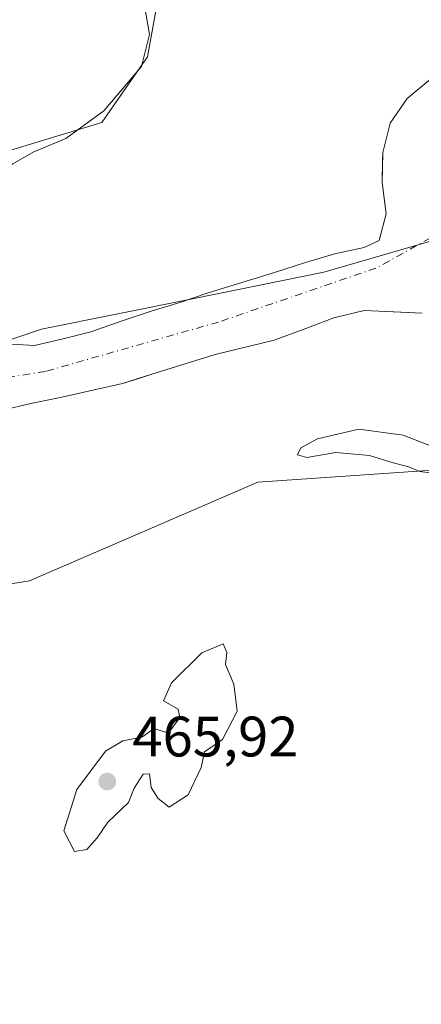
# Model space of a CAD drawing. Units: metres. Extents: x 631239 to 634693, y 4734307 to 4736686.
# Drawn here: x 632300 to 632370, y 4736202 to 4736375 of the extents above; entities that cross this region are included whole.
import ezdxf

# ---------------------------------------------------------------- set-up
doc = ezdxf.new("R2010")
doc.units = ezdxf.units.M
doc.header["$MEASUREMENT"] = 0
doc.linetypes.add('DGN Style 4', pattern=[2.6384748266838614, 1.318413404963828, -0.6592067024819142, 0.001648016756204785, -0.6592067024819142])
for name, color, linetype, lineweight in [('Arbolado forestal CxS', 92, 'Continuous', 0), ('Corriente natural Cxs', 4, 'Continuous', 13), ('Corriente natural eje', 4, 'DGN Style 4', 0), ('Curva de nivel normal', 30, 'Continuous', 0), ('Entidad de ámbito territorial', 7, 'Continuous', 0), ('Entidad de ámbito territorial CxS', 92, 'Continuous', 0), ('Matorral CxS', 135, 'Continuous', 0), ('Municipio', 91, 'Continuous', 13), ('Municipio CxS', 4, 'Continuous', 0), ('Pastizal CxS', 92, 'Continuous', 0), ('Punto de cota en terreno', 7, 'Continuous', 0), ('Rótulo de punto de cota en terreno', 7, 'Continuous', 0), ('Suelo desnudo CxS', 253, 'Continuous', 0)]:
    doc.layers.add(name, color=color, linetype=linetype, lineweight=lineweight)
doc.styles.add('Style-Arial', font='txt')

# ---------------------------------------------------------------- blocks, each defined once
blk = doc.blocks.new('*U15')
at = {"layer": 'Pastizal CxS', "color": 92, "linetype": 'Continuous', "lineweight": 0}
blk.add_polyline3d([(632324.3661000002, 4736380.976700001, 463.8546999999963), (632322.0669, 4736368.322699999, 465.2213999999949), (632314.0192999998, 4736356.819700001, 465.5519999999961), (632287.5811000001, 4736348.767300001, 466.9927000000025), (632246.8683000002, 4736326.046700001, 461.6273999999976), (632251.3400999998, 4736331.600099999, 461.5197999999946), (632261.3201000001, 4736342.0101, 461.665399999998), (632268.1216000002, 4736349.7314, 461.7773000000016), (632269.3800999997, 4736351.1601, 461.8856999999989), (632280.0701000001, 4736362.9801, 462.0638999999938), (632286.7801000001, 4736371.1601, 461.9030999999959), (632294.1201, 4736380.540100001, 461.4472999999998)], dxfattribs=at)
blk = doc.blocks.new('*U23')
at = {"layer": 'Suelo desnudo CxS', "color": 253, "linetype": 'Continuous', "lineweight": 0}
for points in [[(632370.2600999996, 4736323.280099999, 462.1426000000066), (632367.8992999997, 4736323.3872, 462.0703999999969), (632360.1201, 4736323.7401, 462.0175000000018), (632354.7500999998, 4736322.5001, 462.0920000000042), (632349.3701, 4736320.4101, 462.1104999999953), (632344.3101000005, 4736318.5801, 462.0400999999983), (632333.9101, 4736316.020099999, 461.9030000000057), (632322.8300999999, 4736312.5801, 461.8729000000022), (632320.3399, 4736311.775900001, 461.820200000002), (632317.6901000004, 4736310.920100001, 461.8041999999987), (632312.4401000004, 4736309.7601, 461.9364999999962), (632307.0301000001, 4736308.5101, 461.835699999996), (632301.8601000002, 4736307.4801, 461.5927999999985), (632296.3201000001, 4736306.190099999, 462.0138000000007)], [(632297.1700999998, 4736317.890100001, 461.7179999999935), (632302.2100999998, 4736317.610099999, 461.8457999999956), (632307.2500999998, 4736318.8101, 461.7547999999952), (632312.1201, 4736320.040100001, 461.9495000000024), (632317.5900999998, 4736321.960100001, 462.1535000000004), (632322.6901000004, 4736323.6601, 462.247199999998), (632327.7100999998, 4736325.1501, 462.5883000000031), (632332.6901000004, 4736326.850099999, 462.5630999999995), (632344.3601000002, 4736330.4301, 462.7660999999935), (632349.7901, 4736332.220100001, 462.7112999999954), (632355.1101000002, 4736333.7601, 462.5864000000002), (632360.1101000002, 4736334.8301, 462.4302000000025), (632362.7100999998, 4736336.0601, 462.397100000002), (632363.9600999998, 4736340.720100001, 462.4900000000052), (632363.2500999998, 4736346.2401, 462.9449000000022), (632363.3232000005, 4736350.105599999, 463.1309999999939), (632363.3501000004, 4736351.530099999, 463.1741999999941), (632364.6700999998, 4736356.6601, 463.0011999999988), (632367.6201, 4736361.0101, 462.9581999999937), (632371.7701000003, 4736364.440099999, 463.0742000000028)]]:
    blk.add_polyline3d(points, dxfattribs=at)
blk = doc.blocks.new('5PATER')
at = {"layer": 'Pastizal CxS', "linetype": 'Continuous', "lineweight": 0}
h = blk.add_hatch(color=51, dxfattribs=at)
edge = h.paths.add_edge_path()
edge.add_ellipse((0, 0), major_axis=(-0.1095731443231308, -0.1110710700762829), ratio=0.9994222409660322, start_angle=0, end_angle=360)

msp = doc.modelspace()

# ---------------------------------------------------------------- linework, layer by layer
at = {"layer": 'Arbolado forestal CxS', "color": 92, "linetype": 'Continuous', "lineweight": 0}
for points in [[(632348.2699999996, 4736427.122500001, 466.5553000000073), (632345.8821, 4736425.786900001, 466.3904999999941), (632334.7117, 4736412.0351, 466.1532000000007), (632324.3664999995, 4736401.682499999, 464.6502999999939), (632324.3661000002, 4736380.976700001, 463.8546999999963), (632322.0669, 4736368.322699999, 465.2213999999949), (632314.0192999998, 4736356.819700001, 465.5519999999961), (632287.5811000001, 4736348.767300001, 466.9927000000025), (632246.8683000002, 4736326.046700001, 461.6273999999976)], [(632371.7701000003, 4736364.440099999, 463.0742000000028), (632367.6201, 4736361.0101, 462.9581999999937), (632364.6700999998, 4736356.6601, 463.0011999999988), (632363.3501000004, 4736351.530099999, 463.1741999999941), (632363.3232000005, 4736350.105599999, 463.1309999999939), (632363.2500999998, 4736346.2401, 462.9449000000022), (632363.9600999998, 4736340.720100001, 462.4900000000052), (632362.7100999998, 4736336.0601, 462.397100000002), (632360.1101000002, 4736334.8301, 462.4302000000025), (632355.1101000002, 4736333.7601, 462.5864000000002), (632349.7901, 4736332.220100001, 462.7112999999954), (632344.3601000002, 4736330.4301, 462.7660999999935), (632332.6901000004, 4736326.850099999, 462.5630999999995), (632327.7100999998, 4736325.1501, 462.5883000000031), (632322.6901000004, 4736323.6601, 462.247199999998), (632317.5900999998, 4736321.960100001, 462.1535000000004), (632312.1201, 4736320.040100001, 461.9495000000024), (632307.2500999998, 4736318.8101, 461.7547999999952), (632302.2100999998, 4736317.610099999, 461.8457999999956), (632297.1700999998, 4736317.890100001, 461.7179999999935)], [(632224.9884000003, 4736270.3715, 460.9370999999956), (632219.4511000002, 4736252.970899999, 463.2706000000035), (632224.6265000004, 4736257.7149, 463.603099999993), (632253.1460999995, 4736266.725099999, 463.2044000000024), (632273.9161, 4736271.856699999, 464.3450000000012), (632301.3734999998, 4736276.295100001, 463.9327999999951), (632341.4501, 4736293.619700001, 464.1334000000061), (632373.7925000006, 4736295.850099999, 465.1033000000025), (632399.0817, 4736301.601500001, 464.9802999999956), (632412.1190999999, 4736317.3553, 465.2670000000071), (632424.0663000002, 4736323.327299999, 465.2575999999972), (632432.5805000003, 4736331.9529, 465.4343999999983)], [(632296.3201000001, 4736306.190099999, 462.0138000000007), (632301.8601000002, 4736307.4801, 461.5927999999985), (632307.0301000001, 4736308.5101, 461.835699999996), (632312.4401000004, 4736309.7601, 461.9364999999962), (632317.6901000004, 4736310.920100001, 461.8041999999987), (632320.3399, 4736311.775900001, 461.820200000002), (632322.8300999999, 4736312.5801, 461.8729000000022), (632333.9101, 4736316.020099999, 461.9030000000057), (632344.3101000005, 4736318.5801, 462.0400999999983), (632349.3701, 4736320.4101, 462.1104999999953), (632354.7500999998, 4736322.5001, 462.0920000000042), (632360.1201, 4736323.7401, 462.0175000000018), (632367.8992999997, 4736323.3872, 462.0703999999969), (632370.2600999996, 4736323.280099999, 462.1426000000066)], [(632370.2600999996, 4736323.280099999, 462.1426000000066), (632367.8992999997, 4736323.3872, 462.0703999999969), (632360.1201, 4736323.7401, 462.0175000000018), (632354.7500999998, 4736322.5001, 462.0920000000042), (632349.3701, 4736320.4101, 462.1104999999953), (632344.3101000005, 4736318.5801, 462.0400999999983), (632333.9101, 4736316.020099999, 461.9030000000057), (632322.8300999999, 4736312.5801, 461.8729000000022), (632320.3399, 4736311.775900001, 461.820200000002), (632317.6901000004, 4736310.920100001, 461.8041999999987), (632312.4401000004, 4736309.7601, 461.9364999999962), (632307.0301000001, 4736308.5101, 461.835699999996), (632301.8601000002, 4736307.4801, 461.5927999999985), (632296.3201000001, 4736306.190099999, 462.0138000000007)], [(632373.7925000006, 4736295.850099999, 465.1033000000025), (632341.4501, 4736293.619700001, 464.1334000000061), (632301.3734999998, 4736276.295100001, 463.9327999999951), (632273.9161, 4736271.856699999, 464.3450000000012)]]:
    msp.add_polyline3d(points, dxfattribs=at)
at = {"layer": 'Corriente natural Cxs', "color": 4, "linetype": 'Continuous', "lineweight": 13}
for points in [[(632297.1700999998, 4736317.890100001, 461.7179999999935), (632302.2100999998, 4736317.610099999, 461.8457999999956), (632307.2500999998, 4736318.8101, 461.7547999999952), (632312.1201, 4736320.040100001, 461.9495000000024), (632317.5900999998, 4736321.960100001, 462.1535000000004), (632322.6901000004, 4736323.6601, 462.247199999998), (632327.7100999998, 4736325.1501, 462.5883000000031), (632332.6901000004, 4736326.850099999, 462.5630999999995), (632344.3601000002, 4736330.4301, 462.7660999999935), (632349.7901, 4736332.220100001, 462.7112999999954), (632355.1101000002, 4736333.7601, 462.5864000000002), (632360.1101000002, 4736334.8301, 462.4302000000025), (632362.7100999998, 4736336.0601, 462.397100000002), (632363.9600999998, 4736340.720100001, 462.4900000000052), (632363.2500999998, 4736346.2401, 462.9449000000022), (632363.3501000004, 4736351.530099999, 463.1741999999941), (632364.6700999998, 4736356.6601, 463.0011999999988), (632367.6201, 4736361.0101, 462.9581999999937), (632371.7701000003, 4736364.440099999, 463.0742000000028)], [(632297.1700999998, 4736317.890100001, 461.7179999999935), (632302.2100999998, 4736317.610099999, 461.8457999999956), (632307.2500999998, 4736318.8101, 461.7547999999952), (632312.1201, 4736320.040100001, 461.9495000000024), (632317.5900999998, 4736321.960100001, 462.1535000000004), (632322.6901000004, 4736323.6601, 462.247199999998), (632327.7100999998, 4736325.1501, 462.5883000000031), (632332.6901000004, 4736326.850099999, 462.5630999999995), (632344.3601000002, 4736330.4301, 462.7660999999935), (632349.7901, 4736332.220100001, 462.7112999999954), (632355.1101000002, 4736333.7601, 462.5864000000002), (632360.1101000002, 4736334.8301, 462.4302000000025), (632362.7100999998, 4736336.0601, 462.397100000002), (632363.9600999998, 4736340.720100001, 462.4900000000052), (632363.2500999998, 4736346.2401, 462.9449000000022), (632363.3501000004, 4736351.530099999, 463.1741999999941), (632364.6700999998, 4736356.6601, 463.0011999999988), (632367.6201, 4736361.0101, 462.9581999999937), (632371.7701000003, 4736364.440099999, 463.0742000000028)], [(632370.2600999996, 4736323.280099999, 462.1426000000066), (632360.1201, 4736323.7401, 462.0175000000018), (632354.7500999998, 4736322.5001, 462.0920000000042), (632349.3701, 4736320.4101, 462.1104999999953), (632344.3101000005, 4736318.5801, 462.0400999999983), (632333.9101, 4736316.020099999, 461.9030000000057), (632322.8300999999, 4736312.5801, 461.8729000000022), (632317.6901000004, 4736310.920100001, 461.8041999999987), (632312.4401000004, 4736309.7601, 461.9364999999962), (632307.0301000001, 4736308.5101, 461.835699999996), (632301.8601000002, 4736307.4801, 461.5927999999985), (632296.3201000001, 4736306.190099999, 462.0138000000007)], [(632370.2600999996, 4736323.280099999, 462.1426000000066), (632360.1201, 4736323.7401, 462.0175000000018), (632354.7500999998, 4736322.5001, 462.0920000000042), (632349.3701, 4736320.4101, 462.1104999999953), (632344.3101000005, 4736318.5801, 462.0400999999983), (632333.9101, 4736316.020099999, 461.9030000000057), (632322.8300999999, 4736312.5801, 461.8729000000022), (632317.6901000004, 4736310.920100001, 461.8041999999987), (632312.4401000004, 4736309.7601, 461.9364999999962), (632307.0301000001, 4736308.5101, 461.835699999996), (632301.8601000002, 4736307.4801, 461.5927999999985), (632296.3201000001, 4736306.190099999, 462.0138000000007)]]:
    msp.add_polyline3d(points, dxfattribs=at)
at = {"layer": 'Corriente natural eje', "color": 4, "linetype": 'DGN Style 4', "lineweight": 0}
msp.add_polyline3d([(632478.5913000006, 4736418.0307, 461.7540000000009), (632447.0100999996, 4736393.970100001, 462.0043000000006), (632400.4101, 4736352.440099999, 462.6603000000032), (632362.1700999998, 4736331.210100001, 462.0190000000002), (632334.5401, 4736321.7401, 461.8160000000062), (632304.1601, 4736313.0601, 461.4884000000021), (632286.8000999996, 4736310.300100001, 461.1898999999976), (632263.1201, 4736300.8201, 460.8187999999937), (632233.9200999998, 4736286.610099999, 460.713699999993), (632213.4001000002, 4736270.4301, 460.6270999999979)], dxfattribs=at)
at = {"layer": 'Curva de nivel normal', "color": 30, "linetype": 'Continuous', "lineweight": 0, "elevation": 465, "flags": 128}
for points in [[(632294.9199999999, 4736377.280099999), (632288.1100000005, 4736369.190099999), (632279.0999999996, 4736359.110099999), (632270.3399999999, 4736349.030099999), (632249.0300000003, 4736325.5001), (632238.6500000004, 4736313.0101), (632235.7199999997, 4736309.5701), (632235.0999999996, 4736307.6601), (632235.5899999999, 4736306.040100001), (632237.8600000005, 4736305.720100001), (632245.2999999998, 4736308.9101), (632262.3700000001, 4736320.850099999), (632288.6299999999, 4736342.450099999), (632298.4199999999, 4736349.520099999), (632302, 4736351.610099999), (632307.7400000002, 4736353.970100001), (632314.4100000003, 4736358.860099999), (632317.7400000002, 4736362.7501), (632320.9900000002, 4736366.620100001), (632322.4199999999, 4736372.270099999), (632321.25, 4736379.0801)], [(632371.4400000004, 4736300.100099999), (632366.9500000002, 4736301.880100001), (632359.1699999999, 4736302.890100001), (632351.8799999999, 4736301.2301), (632348.9800000006, 4736299.6601), (632348.3700000001, 4736298.380100001), (632350.0199999996, 4736297.920100001), (632355.1100000005, 4736298.8101), (632361.0099999999, 4736298.280099999), (632365.2100000001, 4736297.0001), (632367.9299999997, 4736296.3201), (632369.8700000001, 4736295.4801), (632373.7400000002, 4736294.960100001)], [(632335.3499999996, 4736265.1801), (632331.5700000003, 4736263.640100001), (632326.2699999996, 4736258.3201), (632324.8499999996, 4736255.1801), (632327.4199999999, 4736253.7301), (632327.7400000002, 4736252.2401), (632326.1699999999, 4736250.0801), (632325.1699999999, 4736249.6601), (632323.2400000002, 4736250.340100001), (632321.0800000001, 4736248.780099999), (632317.7400000002, 4736248.170100001), (632314.6799999997, 4736246.350099999), (632309.6699999999, 4736239.630100001), (632307.3799999999, 4736232.370100001), (632309.25, 4736228.720100001), (632311.4100000003, 4736229.040100001), (632313.2400000002, 4736231.100099999), (632315.1200000001, 4736233.880100001), (632318.7199999997, 4736237.3201), (632319.7400000002, 4736239.850099999), (632321.2800000003, 4736242.3301), (632322.4400000004, 4736242.380100001), (632322.6900000004, 4736239.960100001), (632323.9500000002, 4736238.030099999), (632325.8399999999, 4736236.4801), (632329.1900000004, 4736238.690099999), (632331.4800000006, 4736243.460100001), (632332.04, 4736246.2301), (632335.2400000002, 4736248.390100001), (632337.7800000003, 4736253.370100001), (632337.2000000002, 4736258.110099999), (632335.7699999996, 4736261.5701), (632335.9600000001, 4736263.6501), (632335.3499999996, 4736265.1801)]]:
    msp.add_lwpolyline(points, dxfattribs=at)
at = {"layer": 'Entidad de ámbito territorial', "color": 7, "linetype": 'Continuous', "lineweight": 0, "flags": 128}
msp.add_lwpolyline([(632376.8039999997, 4736337.412000001), (632353.0130000019, 4736330.526000001), (632330.2780000018, 4736325.890000001), (632303.4490000017, 4736320.499000001), (632291.8400000008, 4736316.571000001), (632270.4100000021, 4736308.246000002), (632248.9260000002, 4736297.921999999), (632239.0630000001, 4736292.431), (632230.6370000008, 4736286.749000002), (632221.564000002, 4736280.169000002), (632212.235000001, 4736270.574999998), (632197.3600000021, 4736252.737999998), (632182.1850000012, 4736231.085000002), (632159.208, 4736194.804999998), (632146.600000001, 4736174.937000002), (632129.8779999998, 4736147.213000001), (632114.7890000012, 4736118.429000001), (632101.4300000003, 4736086.234999998), (632093.9050000005, 4736060.084999999)], dxfattribs=at)
at = {"layer": 'Entidad de ámbito territorial CxS', "color": 92, "linetype": 'Continuous', "lineweight": 0, "flags": 128}
msp.add_lwpolyline([(632376.8039999991, 4736337.412), (632353.0130000013, 4736330.526000001), (632330.2779999989, 4736325.890000001), (632303.4490000011, 4736320.499), (632291.8400000003, 4736316.571000001), (632270.4099999993, 4736308.246), (632248.9259999997, 4736297.922), (632239.0629999995, 4736292.431), (632230.6370000002, 4736286.749000001), (632221.5640000014, 4736280.169000001), (632212.2350000005, 4736270.574999999), (632197.3600000015, 4736252.738), (632182.1850000008, 4736231.085000001), (632159.2079999994, 4736194.804999999), (632146.6000000006, 4736174.937000001), (632129.8779999993, 4736147.213000001), (632114.7890000006, 4736118.429000001), (632101.4299999997, 4736086.234999999), (632093.9049999999, 4736060.085)], dxfattribs=at)
at = {"layer": 'Matorral CxS', "color": 135, "linetype": 'Continuous', "lineweight": 0}
for points in [[(632287.5811000001, 4736348.767300001, 466.9927000000025), (632314.0192999998, 4736356.819700001, 465.5519999999961), (632322.0669, 4736368.322699999, 465.2213999999949), (632324.3661000002, 4736380.976700001, 463.8546999999963)], [(632371.7701000003, 4736364.440099999, 463.0742000000028), (632367.6201, 4736361.0101, 462.9581999999937), (632364.6700999998, 4736356.6601, 463.0011999999988), (632363.3501000004, 4736351.530099999, 463.1741999999941), (632363.3232000005, 4736350.105599999, 463.1309999999939), (632363.2500999998, 4736346.2401, 462.9449000000022), (632363.9600999998, 4736340.720100001, 462.4900000000052), (632362.7100999998, 4736336.0601, 462.397100000002), (632360.1101000002, 4736334.8301, 462.4302000000025), (632355.1101000002, 4736333.7601, 462.5864000000002), (632349.7901, 4736332.220100001, 462.7112999999954), (632344.3601000002, 4736330.4301, 462.7660999999935), (632332.6901000004, 4736326.850099999, 462.5630999999995), (632327.7100999998, 4736325.1501, 462.5883000000031), (632322.6901000004, 4736323.6601, 462.247199999998), (632317.5900999998, 4736321.960100001, 462.1535000000004), (632312.1201, 4736320.040100001, 461.9495000000024), (632307.2500999998, 4736318.8101, 461.7547999999952), (632302.2100999998, 4736317.610099999, 461.8457999999956), (632297.1700999998, 4736317.890100001, 461.7179999999935)]]:
    msp.add_polyline3d(points, dxfattribs=at)
at = {"layer": 'Municipio', "color": 91, "linetype": 'Continuous', "lineweight": 13, "flags": 128}
msp.add_lwpolyline([(632376.8039999997, 4736337.412000001), (632353.0130000019, 4736330.526000001), (632330.2780000018, 4736325.890000001), (632303.4490000017, 4736320.499000001), (632291.8400000008, 4736316.571000001), (632270.4100000021, 4736308.246000002), (632248.9260000002, 4736297.921999999), (632239.0630000001, 4736292.431), (632230.6370000008, 4736286.749000002), (632221.564000002, 4736280.169000002), (632212.235000001, 4736270.574999998), (632197.3600000021, 4736252.737999998), (632182.1850000012, 4736231.085000002), (632159.208, 4736194.804999998), (632146.600000001, 4736174.937000002), (632129.8779999998, 4736147.213000001), (632114.7890000012, 4736118.429000001), (632101.4300000003, 4736086.234999998), (632093.9050000005, 4736060.084999999)], dxfattribs=at)
msp.add_lwpolyline([(632376.8039999997, 4736337.412000001), (632353.0130000019, 4736330.526000001), (632330.2780000018, 4736325.890000001), (632303.4490000017, 4736320.499000001), (632291.8400000008, 4736316.571000001), (632270.4100000021, 4736308.246000002), (632248.9260000002, 4736297.921999999), (632239.0630000001, 4736292.431), (632230.6370000008, 4736286.749000002), (632221.564000002, 4736280.169000002), (632212.235000001, 4736270.574999998), (632197.3600000021, 4736252.737999998), (632182.1850000012, 4736231.085000002), (632159.208, 4736194.804999998), (632146.600000001, 4736174.937000002), (632129.8779999998, 4736147.213000001), (632114.7890000012, 4736118.429000001), (632101.4300000003, 4736086.234999998), (632093.9050000005, 4736060.084999999)], dxfattribs=at)
at = {"layer": 'Municipio CxS', "color": 4, "linetype": 'Continuous', "lineweight": 0, "flags": 128}
for points in [[(632093.9049999999, 4736060.085), (632101.4299999997, 4736086.234999999), (632114.7890000006, 4736118.429000001), (632129.8779999993, 4736147.213000001), (632146.6000000006, 4736174.937000001), (632159.2079999994, 4736194.804999999), (632182.1850000008, 4736231.085000001), (632197.3600000015, 4736252.738), (632212.2350000005, 4736270.574999999), (632221.5640000014, 4736280.169000001), (632230.6370000002, 4736286.749000001), (632239.0629999995, 4736292.431), (632248.9259999997, 4736297.922), (632270.4099999993, 4736308.246), (632291.8400000003, 4736316.571000001), (632303.4490000011, 4736320.499), (632330.2779999989, 4736325.890000001), (632353.0130000013, 4736330.526000001), (632376.8039999991, 4736337.412)], [(632376.8039999991, 4736337.412), (632353.0130000013, 4736330.526000001), (632330.2779999989, 4736325.890000001), (632303.4490000011, 4736320.499), (632291.8400000003, 4736316.571000001), (632270.4099999993, 4736308.246), (632248.9259999997, 4736297.922), (632239.0629999995, 4736292.431), (632230.6370000002, 4736286.749000001), (632221.5640000014, 4736280.169000001), (632212.2350000005, 4736270.574999999), (632197.3600000015, 4736252.738), (632182.1850000008, 4736231.085000001), (632159.2079999994, 4736194.804999999), (632146.6000000006, 4736174.937000001), (632129.8779999993, 4736147.213000001), (632114.7890000006, 4736118.429000001), (632101.4299999997, 4736086.234999999), (632093.9049999999, 4736060.085)]]:
    msp.add_lwpolyline(points, dxfattribs=at)
at = {"layer": 'Pastizal CxS', "color": 92, "linetype": 'Continuous', "lineweight": 0}
for points in [[(632348.2699999996, 4736427.122500001, 466.5553000000073), (632345.8821, 4736425.786900001, 466.3904999999941), (632334.7117, 4736412.0351, 466.1532000000007), (632324.3664999995, 4736401.682499999, 464.6502999999939), (632324.3661000002, 4736380.976700001, 463.8546999999963), (632322.0669, 4736368.322699999, 465.2213999999949), (632314.0192999998, 4736356.819700001, 465.5519999999961), (632287.5811000001, 4736348.767300001, 466.9927000000025), (632246.8683000002, 4736326.046700001, 461.6273999999976)], [(632224.9884000003, 4736270.3715, 460.9370999999956), (632219.4511000002, 4736252.970899999, 463.2706000000035), (632224.6265000004, 4736257.7149, 463.603099999993), (632253.1460999995, 4736266.725099999, 463.2044000000024), (632273.9161, 4736271.856699999, 464.3450000000012), (632301.3734999998, 4736276.295100001, 463.9327999999951), (632341.4501, 4736293.619700001, 464.1334000000061), (632373.7925000006, 4736295.850099999, 465.1033000000025), (632399.0817, 4736301.601500001, 464.9802999999956), (632412.1190999999, 4736317.3553, 465.2670000000071), (632424.0663000002, 4736323.327299999, 465.2575999999972), (632432.5805000003, 4736331.9529, 465.4343999999983)], [(632184.6501000002, 4736218.540100001, 460.8032999999996), (632187.3101000005, 4736223.770099999, 460.7682999999961), (632190.1001000004, 4736228.9901, 460.7274999999936), (632192.4801000003, 4736233.870100001, 460.5675000000047), (632194.5701000001, 4736238.440099999, 460.6411999999983), (632196.8000999996, 4736243.0101, 460.7112000000052), (632199.7001, 4736247.3201, 460.8341999999975), (632203.0900999998, 4736251.050100001, 460.6083000000072), (632206.9301000005, 4736255.140100001, 460.4183000000049), (632211.2801000001, 4736258.9101, 460.6031999999978), (632215.5800999999, 4736261.9301, 460.6015999999945), (632220.0701000001, 4736265.3301, 460.7630999999965), (632224.0000999998, 4736269.210100001, 460.8999999999942), (632224.9884000003, 4736270.3715, 460.9370999999956), (632219.4511000002, 4736252.970899999, 463.2706000000035), (632224.6265000004, 4736257.7149, 463.603099999993), (632253.1460999995, 4736266.725099999, 463.2044000000024), (632273.9161, 4736271.856699999, 464.3450000000012), (632301.3734999998, 4736276.295100001, 463.9327999999951), (632341.4501, 4736293.619700001, 464.1334000000061), (632373.7925000006, 4736295.850099999, 465.1033000000025)]]:
    msp.add_polyline3d(points, dxfattribs=at)
at = {"layer": 'Suelo desnudo CxS', "color": 253, "linetype": 'Continuous', "lineweight": 0}
for points in [[(632371.7701000003, 4736364.440099999, 463.0742000000028), (632367.6201, 4736361.0101, 462.9581999999937), (632364.6700999998, 4736356.6601, 463.0011999999988), (632363.3501000004, 4736351.530099999, 463.1741999999941), (632363.3232000005, 4736350.105599999, 463.1309999999939), (632363.2500999998, 4736346.2401, 462.9449000000022), (632363.9600999998, 4736340.720100001, 462.4900000000052), (632362.7100999998, 4736336.0601, 462.397100000002), (632360.1101000002, 4736334.8301, 462.4302000000025), (632355.1101000002, 4736333.7601, 462.5864000000002), (632349.7901, 4736332.220100001, 462.7112999999954), (632344.3601000002, 4736330.4301, 462.7660999999935), (632332.6901000004, 4736326.850099999, 462.5630999999995), (632327.7100999998, 4736325.1501, 462.5883000000031), (632322.6901000004, 4736323.6601, 462.247199999998), (632317.5900999998, 4736321.960100001, 462.1535000000004), (632312.1201, 4736320.040100001, 461.9495000000024), (632307.2500999998, 4736318.8101, 461.7547999999952), (632302.2100999998, 4736317.610099999, 461.8457999999956), (632297.1700999998, 4736317.890100001, 461.7179999999935)], [(632370.2600999996, 4736323.280099999, 462.1426000000066), (632367.8992999997, 4736323.3872, 462.0703999999969), (632360.1201, 4736323.7401, 462.0175000000018), (632354.7500999998, 4736322.5001, 462.0920000000042), (632349.3701, 4736320.4101, 462.1104999999953), (632344.3101000005, 4736318.5801, 462.0400999999983), (632333.9101, 4736316.020099999, 461.9030000000057), (632322.8300999999, 4736312.5801, 461.8729000000022), (632320.3399, 4736311.775900001, 461.820200000002), (632317.6901000004, 4736310.920100001, 461.8041999999987), (632312.4401000004, 4736309.7601, 461.9364999999962), (632307.0301000001, 4736308.5101, 461.835699999996), (632301.8601000002, 4736307.4801, 461.5927999999985), (632296.3201000001, 4736306.190099999, 462.0138000000007)]]:
    msp.add_polyline3d(points, dxfattribs=at)

# ---------------------------------------------------------------- block references
at = {"layer": 'Pastizal CxS', "color": 92, "linetype": 'Continuous', "lineweight": 0}
msp.add_blockref('*U15', (0, 0), dxfattribs=at)
at = {"layer": 'Punto de cota en terreno', "color": 7, "linetype": 'Continuous', "lineweight": 0, "xscale": 10, "yscale": 10, "zscale": 10}
msp.add_blockref('5PATER', (632315, 4736241, 465.9199999999983), dxfattribs=at)
at = {"layer": 'Suelo desnudo CxS', "color": 253, "linetype": 'Continuous', "lineweight": 0}
msp.add_blockref('*U23', (0, 0), dxfattribs=at)

# ---------------------------------------------------------------- texts
at = {"layer": 'Rótulo de punto de cota en terreno', "color": 7, "linetype": 'Continuous', "lineweight": 0, "style": 'Style-Arial'}
msp.add_text('465,92', height=7.000000000000002, dxfattribs=at).set_placement((632319.4096999997, 4736245.409700001))

doc.saveas('drawing.dxf')
